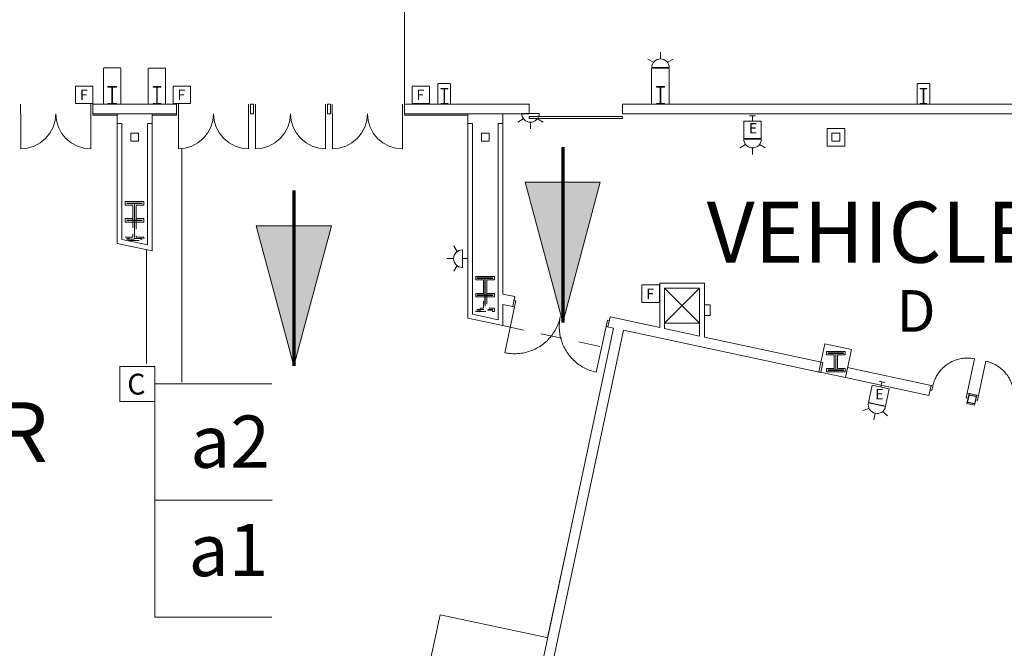
# Model space of a CAD drawing. Units: feet. Extents: x 1 to 1049, y 18 to 847.
# Drawn here: x 259 to 343, y 370 to 424 of the extents above; entities that cross this region are included whole.
import ezdxf

# ---------------------------------------------------------------- set-up
doc = ezdxf.new("R2010")
doc.units = ezdxf.units.FT
doc.header["$LTSCALE"] = 40
doc.header["$MEASUREMENT"] = 0
doc.header["$PDMODE"] = 1
doc.header["$PDSIZE"] = -2
doc.linetypes.add('Line Type-1', pattern=[0.036697, 0.022812, -0.013885])
doc.linetypes.add('Line Type-4', pattern=[0.083328, 0.045639, -0.037689])
doc.layers.get('0').update_dxf_attribs({"lineweight": 15})
for name, color, linetype, lineweight in [('NUMBERS', 7, 'Continuous', 15), ('PLAN', 7, 'Continuous', 15), ('UTIL', 7, 'Continuous', 15)]:
    doc.layers.add(name, color=color, linetype=linetype, lineweight=lineweight)
doc.styles.add('Times', font='Times.ttc')

# ---------------------------------------------------------------- blocks, each defined once
blk = doc.blocks.new('Group-82')
at = {"color": 0, "linetype": 'Continuous', "lineweight": 15, "transparency": 33554687}
for points in [[(-227.3215, -110.20075, 0), (-227.29792, -110.09875, 0), (-227.27067, -109.99758, 0), (-227.24, -109.8975, 0), (-227.20583, -109.7985, 0), (-227.16825, -109.70075, 0), (-227.12725, -109.60442, 0), (-227.08292, -109.50958, 0), (-227.03533, -109.41625, 0), (-226.9845, -109.32475, 0), (-226.9305, -109.235, 0), (-226.87342, -109.14725, 0), (-226.81325, -109.0615, 0), (-226.75017, -108.97792, 0), (-226.68425, -108.89658, 0), (-226.6155, -108.81758, 0), (-226.544, -108.74108, 0), (-226.46992, -108.66708, 0), (-226.39325, -108.59575, 0), (-226.31417, -108.52708, 0), (-226.23275, -108.46125, 0), (-226.14908, -108.39833, 0), (-226.06325, -108.33833, 0), (-225.97542, -108.28133, 0), (-225.88558, -108.2275, 0), (-225.794, -108.17675, 0), (-225.70067, -108.12933, 0), (-225.60567, -108.08517, 0), (-225.50925, -108.04425, 0), (-225.4115, -108.00683, 0), (-225.3125, -107.97283, 0), (-225.21233, -107.94225, 0), (-225.11117, -107.91525, 0), (-225.00908, -107.89175, 0), (-224.90625, -107.87183, 0), (-224.80283, -107.85558, 0), (-224.69892, -107.84283, 0), (-224.59458, -107.83383, 0), (-224.49, -107.82842, 0), (-224.38533, -107.82667, 0), (-224.28058, -107.82858, 0), (-224.176, -107.83417, 0), (-224.07175, -107.84333, 0), (-223.96783, -107.85617, 0), (-223.86442, -107.87267, 0), (-223.76158, -107.89267, 0)], [(-223.76158, -107.89267, 0), (-224.3875, -110.82667, 0)], [(-227.4845, -110.166, 0), (-227.3215, -110.20075, 0), (-227.40842, -110.60825, 0), (-227.57142, -110.5735, 0)], [(-224.2245, -110.86142, 0), (-224.3875, -110.82667, 0), (-224.4745, -111.23417, 0), (-224.3115, -111.26892, 0)]]:
    blk.add_polyline3d(points, dxfattribs=at)
at = {"color": 0, "linetype": 'Continuous', "lineweight": 5, "transparency": 33554687}
for p in [(-227.3215, -110.20075), (-224.3875, -110.82667)]:
    blk.add_point(p, dxfattribs=at)
blk = doc.blocks.new('Group-98')
at = {"color": 0, "linetype": 'Continuous', "lineweight": 15, "transparency": 33554687}
for points in [[(-223.4095, -111.03533, 0), (-222.78358, -108.10142, 0)], [(-220.47558, -111.66125, 0), (-220.4555, -111.5585, 0), (-220.43908, -111.45508, 0), (-220.42625, -111.35117, 0), (-220.417, -111.24683, 0), (-220.41142, -111.14225, 0), (-220.40958, -111.03758, 0), (-220.41133, -110.93283, 0), (-220.41675, -110.82825, 0), (-220.42575, -110.724, 0), (-220.43842, -110.62, 0), (-220.45475, -110.51658, 0), (-220.47467, -110.41375, 0), (-220.49817, -110.31175, 0), (-220.52517, -110.21058, 0), (-220.55567, -110.11042, 0), (-220.58975, -110.01133, 0), (-220.62717, -109.91358, 0), (-220.668, -109.81717, 0), (-220.71217, -109.72225, 0), (-220.75967, -109.62892, 0), (-220.81033, -109.53725, 0), (-220.86425, -109.4475, 0), (-220.92117, -109.35958, 0), (-220.98117, -109.27375, 0), (-221.04417, -109.19008, 0), (-221.11, -109.10867, 0), (-221.17858, -109.02958, 0), (-221.25, -108.95292, 0), (-221.324, -108.87883, 0), (-221.4005, -108.80742, 0), (-221.4795, -108.73867, 0), (-221.56083, -108.67267, 0), (-221.64442, -108.60958, 0), (-221.73017, -108.54942, 0), (-221.81792, -108.49233, 0), (-221.90758, -108.43833, 0), (-221.99917, -108.3875, 0), (-222.09242, -108.33992, 0), (-222.18733, -108.29558, 0), (-222.28367, -108.25458, 0), (-222.38142, -108.217, 0), (-222.48033, -108.18283, 0), (-222.5805, -108.15217, 0), (-222.68158, -108.125, 0), (-222.78367, -108.10133, 0)], [(-220.47558, -111.66125, 0), (-220.45192, -111.55925, 0), (-220.42475, -111.45808, 0), (-220.39408, -111.358, 0), (-220.35992, -111.259, 0), (-220.32233, -111.16125, 0), (-220.28133, -111.06492, 0), (-220.237, -110.97008, 0), (-220.18942, -110.87675, 0), (-220.13858, -110.78525, 0), (-220.08458, -110.6955, 0), (-220.0275, -110.60775, 0), (-219.96733, -110.522, 0), (-219.90425, -110.43842, 0), (-219.83825, -110.35708, 0), (-219.7695, -110.27808, 0), (-219.69808, -110.20158, 0), (-219.624, -110.12758, 0), (-219.54733, -110.05625, 0), (-219.46825, -109.98758, 0), (-219.38683, -109.92175, 0), (-219.30317, -109.85883, 0), (-219.21733, -109.79883, 0), (-219.1295, -109.74183, 0), (-219.03967, -109.688, 0), (-218.948, -109.63725, 0), (-218.85467, -109.58983, 0), (-218.75975, -109.54567, 0), (-218.66333, -109.50475, 0), (-218.5655, -109.46733, 0), (-218.4665, -109.43333, 0), (-218.36633, -109.40275, 0), (-218.26517, -109.37575, 0), (-218.16317, -109.35225, 0), (-218.06033, -109.33233, 0), (-217.95692, -109.31608, 0), (-217.85292, -109.30333, 0), (-217.74867, -109.29433, 0), (-217.64408, -109.28892, 0), (-217.53933, -109.28717, 0), (-217.43467, -109.28908, 0), (-217.33008, -109.29467, 0), (-217.22575, -109.30383, 0), (-217.12183, -109.31667, 0), (-217.01842, -109.33317, 0), (-216.91567, -109.35317, 0)], [(-217.54158, -112.28717, 0), (-216.91567, -109.35317, 0)], [(-223.5725, -111.0005, 0), (-223.4095, -111.03533, 0), (-223.49642, -111.44283, 0), (-223.6595, -111.40808, 0)], [(-217.37858, -112.32192, 0), (-217.54158, -112.28717, 0), (-217.6285, -112.69467, 0), (-217.4655, -112.72942, 0)]]:
    blk.add_polyline3d(points, dxfattribs=at)
at = {"color": 0, "linetype": 'Continuous', "lineweight": 5, "transparency": 33554687}
blk.add_point((-223.4095, -111.03533), dxfattribs=at)
blk = doc.blocks.new('Group-135')
at = {"color": 0, "linetype": 'Continuous', "lineweight": 15, "transparency": 33554687}
for points in [[(-263.11592, -103.45925, 0), (-263.9505, -107.37125, 0)], [(-263.33325, -103.41292, 0), (-263.11592, -103.45933, 0), (-263, -102.91592, 0), (-263.21733, -102.86958, 0)], [(-259.20392, -104.29383, 0), (-259.23542, -104.42983, 0), (-259.27167, -104.56467, 0), (-259.31258, -104.69817, 0), (-259.35817, -104.83017, 0), (-259.40825, -104.9605, 0), (-259.46292, -105.08892, 0), (-259.522, -105.21542, 0), (-259.5855, -105.33983, 0), (-259.65325, -105.46183, 0), (-259.72525, -105.5815, 0), (-259.80142, -105.6985, 0), (-259.88158, -105.81283, 0), (-259.96567, -105.92425, 0), (-260.05367, -106.03267, 0), (-260.14533, -106.138, 0), (-260.24058, -106.24, 0), (-260.33942, -106.33867, 0), (-260.44158, -106.43383, 0), (-260.54708, -106.52533, 0), (-260.65558, -106.61317, 0), (-260.76717, -106.69708, 0), (-260.88158, -106.77708, 0), (-260.99875, -106.85308, 0), (-261.1185, -106.92483, 0), (-261.24067, -106.99242, 0), (-261.36508, -107.05575, 0), (-261.49167, -107.11467, 0), (-261.62025, -107.16908, 0), (-261.75067, -107.21908, 0), (-261.88267, -107.26442, 0), (-262.01625, -107.30517, 0), (-262.15108, -107.34117, 0), (-262.28717, -107.3725, 0), (-262.42425, -107.399, 0), (-262.56217, -107.42075, 0), (-262.70075, -107.43767, 0), (-262.83983, -107.44975, 0), (-262.97925, -107.45692, 0), (-263.11892, -107.45925, 0), (-263.2585, -107.45675, 0), (-263.39792, -107.44933, 0), (-263.537, -107.43708, 0), (-263.67558, -107.41992, 0), (-263.81342, -107.398, 0), (-263.9505, -107.37125, 0)], [(-259.20392, -104.29383, 0), (-259.23067, -104.43083, 0), (-259.25267, -104.56875, 0), (-259.26975, -104.70733, 0), (-259.282, -104.84642, 0), (-259.28942, -104.98583, 0), (-259.292, -105.12542, 0), (-259.28958, -105.265, 0), (-259.28242, -105.4045, 0), (-259.27033, -105.5435, 0), (-259.25342, -105.68217, 0), (-259.23175, -105.82008, 0), (-259.20517, -105.95717, 0), (-259.17383, -106.09317, 0), (-259.13783, -106.22808, 0), (-259.09708, -106.36167, 0), (-259.05175, -106.49367, 0), (-259.00183, -106.62408, 0), (-258.94733, -106.75267, 0), (-258.88842, -106.87925, 0), (-258.82517, -107.00367, 0), (-258.75758, -107.12583, 0), (-258.68575, -107.24558, 0), (-258.60983, -107.36275, 0), (-258.52975, -107.47717, 0), (-258.44583, -107.58867, 0), (-258.35808, -107.69725, 0), (-258.26658, -107.80267, 0), (-258.17142, -107.90492, 0), (-258.07275, -108.00367, 0), (-257.97067, -108.099, 0), (-257.86542, -108.19067, 0), (-257.75692, -108.27858, 0), (-257.6455, -108.36275, 0), (-257.53117, -108.44292, 0), (-257.41417, -108.519, 0), (-257.2945, -108.591, 0), (-257.1725, -108.65875, 0), (-257.04817, -108.72225, 0), (-256.92167, -108.78142, 0), (-256.79317, -108.836, 0), (-256.66283, -108.88617, 0), (-256.53083, -108.93175, 0), (-256.39742, -108.97267, 0), (-256.2625, -109.00892, 0), (-256.1265, -109.04042, 0)], [(-255.292, -105.12842, 0), (-256.12658, -109.04033, 0)], [(-255.07467, -105.17483, 0), (-255.292, -105.12842, 0), (-255.17608, -104.58508, 0), (-254.95875, -104.63142, 0)]]:
    blk.add_polyline3d(points, dxfattribs=at)
at = {"color": 0, "linetype": 'Continuous', "lineweight": 5, "transparency": 33554687}
blk.add_point((-255.292, -105.12842), dxfattribs=at)
blk = doc.blocks.new('Group-148')
at = {"color": 0, "lineweight": 15, "transparency": 33554687}
for points in [[(-302.37633, -86.93083, 0), (-302.43383, -87.5155, 0), (-302.60442, -88.07842, 0), (-302.88167, -88.59717, 0), (-303.25475, -89.05192, 0), (-303.70933, -89.42508, 0), (-304.22808, -89.70242, 0), (-304.79092, -89.87317, 0), (-305.37633, -89.93083, 0)], [(-305.37633, -86.93083, 0), (-305.37633, -89.93083, 0)]]:
    blk.add_polyline3d(points, dxfattribs=at)
blk = doc.blocks.new('Group-149')
at = {"color": 0, "lineweight": 15, "transparency": 33554687}
for points in [[(-302.37633, -86.93083, 0), (-302.31875, -87.5155, 0), (-302.14817, -88.07842, 0), (-301.87092, -88.59717, 0), (-301.49792, -89.05192, 0), (-301.04325, -89.42508, 0), (-300.5245, -89.70242, 0), (-299.96167, -89.87317, 0), (-299.37633, -89.93083, 0)], [(-299.37633, -86.93083, 0), (-299.37633, -89.93083, 0)]]:
    blk.add_polyline3d(points, dxfattribs=at)
blk = doc.blocks.new('Group-280')
at = {"color": 0, "lineweight": 15, "transparency": 33554687}
blk.add_polyline3d([(-297.918, -86.09783, 0), (-297.918, -86.051, 0), (-297.57817, -86.051, 0), (-297.57592, -86.05058, 0), (-297.57367, -86.04925, 0), (-297.57158, -86.04717, 0), (-297.56992, -86.04417, 0), (-297.56842, -86.04067, 0), (-297.56733, -86.03667, 0), (-297.56667, -86.03217, 0), (-297.56642, -86.02767, 0), (-297.56642, -86.0275, 0), (-297.56642, -84.66817, 0), (-297.56642, -84.668, 0), (-297.56667, -84.6635, 0), (-297.56733, -84.659, 0), (-297.56842, -84.655, 0), (-297.56992, -84.6515, 0), (-297.57158, -84.6485, 0), (-297.57367, -84.64642, 0), (-297.57592, -84.64508, 0), (-297.57817, -84.64467, 0), (-297.918, -84.64467, 0), (-297.918, -84.59783, 0), (-297.168, -84.59783, 0), (-297.168, -84.64467, 0), (-297.50783, -84.64467, 0), (-297.51008, -84.64508, 0), (-297.51233, -84.64642, 0), (-297.51433, -84.6485, 0), (-297.51608, -84.6515, 0), (-297.51758, -84.655, 0), (-297.51858, -84.659, 0), (-297.51925, -84.6635, 0), (-297.5195, -84.668, 0), (-297.5195, -84.66817, 0), (-297.5195, -86.0275, 0), (-297.5195, -86.02767, 0), (-297.51925, -86.03217, 0), (-297.51858, -86.03667, 0), (-297.51758, -86.04067, 0), (-297.51608, -86.04417, 0), (-297.51433, -86.04717, 0), (-297.51233, -86.04925, 0), (-297.51008, -86.05058, 0), (-297.50783, -86.051, 0), (-297.168, -86.051, 0), (-297.168, -86.09783, 0), (-297.918, -86.09783, 0), (-297.918, -86.09783, 0)], dxfattribs=at)
blk = doc.blocks.new('Group-281')
at = {"color": 0, "lineweight": 15, "transparency": 33554687}
blk.add_polyline3d([(-294.043, -86.0975, 0), (-294.043, -86.05067, 0), (-293.74092, -86.05067, 0), (-293.73892, -86.05025, 0), (-293.73692, -86.04892, 0), (-293.73508, -86.04683, 0), (-293.73358, -86.04383, 0), (-293.73225, -86.04033, 0), (-293.73133, -86.03633, 0), (-293.73067, -86.03183, 0), (-293.7305, -86.02733, 0), (-293.7305, -86.02717, 0), (-293.7305, -84.66783, 0), (-293.7305, -84.66767, 0), (-293.73067, -84.66317, 0), (-293.73133, -84.65867, 0), (-293.73225, -84.65467, 0), (-293.73358, -84.65117, 0), (-293.73508, -84.64817, 0), (-293.73692, -84.64608, 0), (-293.73892, -84.64475, 0), (-293.74092, -84.64433, 0), (-294.043, -84.64433, 0), (-294.043, -84.5975, 0), (-293.37633, -84.5975, 0), (-293.37633, -84.64433, 0), (-293.67833, -84.64433, 0), (-293.68033, -84.64475, 0), (-293.68233, -84.64608, 0), (-293.68417, -84.64817, 0), (-293.68567, -84.65117, 0), (-293.687, -84.65467, 0), (-293.688, -84.65867, 0), (-293.68858, -84.66317, 0), (-293.68875, -84.66767, 0), (-293.68875, -84.66783, 0), (-293.68875, -86.02717, 0), (-293.68875, -86.02733, 0), (-293.68858, -86.03183, 0), (-293.688, -86.03633, 0), (-293.687, -86.04033, 0), (-293.68567, -86.04383, 0), (-293.68417, -86.04683, 0), (-293.68233, -86.04892, 0), (-293.68033, -86.05025, 0), (-293.67833, -86.05067, 0), (-293.37633, -86.05067, 0), (-293.37633, -86.0975, 0), (-294.043, -86.0975, 0), (-294.043, -86.0975, 0)], dxfattribs=at)
blk = doc.blocks.new('Group-282')
at = {"color": 0, "lineweight": 15, "transparency": 33554687}
blk.add_polyline3d([(-269.418, -86.0975, 0), (-269.418, -86.05592, 0), (-269.15367, -86.05592, 0), (-269.15192, -86.0555, 0), (-269.15017, -86.05433, 0), (-269.14858, -86.05242, 0), (-269.14725, -86.04975, 0), (-269.14608, -86.04667, 0), (-269.14525, -86.04308, 0), (-269.14475, -86.03908, 0), (-269.14458, -86.03508, 0), (-269.14458, -86.035, 0), (-269.14458, -84.82667, 0), (-269.14458, -84.82658, 0), (-269.14475, -84.82258, 0), (-269.14525, -84.81858, 0), (-269.14608, -84.815, 0), (-269.14725, -84.81192, 0), (-269.14858, -84.80925, 0), (-269.15017, -84.80733, 0), (-269.15192, -84.80617, 0), (-269.15367, -84.80575, 0), (-269.418, -84.80575, 0), (-269.418, -84.76417, 0), (-268.83467, -84.76417, 0), (-268.83467, -84.80575, 0), (-269.09892, -84.80575, 0), (-269.10067, -84.80617, 0), (-269.10242, -84.80733, 0), (-269.104, -84.80925, 0), (-269.10533, -84.81192, 0), (-269.1065, -84.815, 0), (-269.10733, -84.81858, 0), (-269.10783, -84.82258, 0), (-269.10808, -84.82658, 0), (-269.10808, -84.82667, 0), (-269.10808, -86.035, 0), (-269.10808, -86.03508, 0), (-269.10783, -86.03908, 0), (-269.10733, -86.04308, 0), (-269.1065, -86.04667, 0), (-269.10533, -86.04975, 0), (-269.104, -86.05242, 0), (-269.10242, -86.05433, 0), (-269.10067, -86.0555, 0), (-269.09892, -86.05592, 0), (-268.83467, -86.05592, 0), (-268.83467, -86.0975, 0), (-269.418, -86.0975, 0), (-269.418, -86.0975, 0)], dxfattribs=at)
blk = doc.blocks.new('Group-283')
at = {"color": 0, "lineweight": 15, "transparency": 33554687}
blk.add_polyline3d([(-250.95967, -86.0975, 0), (-250.95967, -86.05067, 0), (-250.65758, -86.05067, 0), (-250.65558, -86.05025, 0), (-250.65358, -86.04892, 0), (-250.65175, -86.04683, 0), (-250.65025, -86.04383, 0), (-250.64892, -86.04033, 0), (-250.648, -86.03633, 0), (-250.64733, -86.03183, 0), (-250.64717, -86.02733, 0), (-250.64717, -86.02717, 0), (-250.64717, -84.66783, 0), (-250.64717, -84.66767, 0), (-250.64733, -84.66317, 0), (-250.648, -84.65867, 0), (-250.64892, -84.65467, 0), (-250.65025, -84.65117, 0), (-250.65175, -84.64817, 0), (-250.65358, -84.64608, 0), (-250.65558, -84.64475, 0), (-250.65758, -84.64433, 0), (-250.95967, -84.64433, 0), (-250.95967, -84.5975, 0), (-250.293, -84.5975, 0), (-250.293, -84.64433, 0), (-250.595, -84.64433, 0), (-250.597, -84.64475, 0), (-250.599, -84.64608, 0), (-250.60083, -84.64817, 0), (-250.60233, -84.65117, 0), (-250.60367, -84.65467, 0), (-250.60467, -84.65867, 0), (-250.60525, -84.66317, 0), (-250.60542, -84.66767, 0), (-250.60542, -84.66783, 0), (-250.60542, -86.02717, 0), (-250.60542, -86.02733, 0), (-250.60525, -86.03183, 0), (-250.60467, -86.03633, 0), (-250.60367, -86.04033, 0), (-250.60233, -86.04383, 0), (-250.60083, -86.04683, 0), (-250.599, -86.04892, 0), (-250.597, -86.05025, 0), (-250.595, -86.05067, 0), (-250.293, -86.05067, 0), (-250.293, -86.0975, 0), (-250.95967, -86.0975, 0), (-250.95967, -86.0975, 0)], dxfattribs=at)
blk = doc.blocks.new('Group-284')
at = {"color": 0, "lineweight": 15, "transparency": 33554687}
blk.add_polyline3d([(-228.418, -86.0975, 0), (-228.418, -86.05592, 0), (-228.15367, -86.05592, 0), (-228.15192, -86.0555, 0), (-228.15017, -86.05433, 0), (-228.14858, -86.05242, 0), (-228.14725, -86.04975, 0), (-228.14608, -86.04667, 0), (-228.14525, -86.04308, 0), (-228.14475, -86.03908, 0), (-228.14458, -86.03508, 0), (-228.14458, -86.035, 0), (-228.14458, -84.82667, 0), (-228.14458, -84.82658, 0), (-228.14475, -84.82258, 0), (-228.14525, -84.81858, 0), (-228.14608, -84.815, 0), (-228.14725, -84.81192, 0), (-228.14858, -84.80925, 0), (-228.15017, -84.80733, 0), (-228.15192, -84.80617, 0), (-228.15367, -84.80575, 0), (-228.418, -84.80575, 0), (-228.418, -84.76417, 0), (-227.83467, -84.76417, 0), (-227.83467, -84.80575, 0), (-228.09892, -84.80575, 0), (-228.10067, -84.80617, 0), (-228.10242, -84.80733, 0), (-228.104, -84.80925, 0), (-228.10533, -84.81192, 0), (-228.1065, -84.815, 0), (-228.10733, -84.81858, 0), (-228.10783, -84.82258, 0), (-228.10808, -84.82658, 0), (-228.10808, -84.82667, 0), (-228.10808, -86.035, 0), (-228.10808, -86.03508, 0), (-228.10783, -86.03908, 0), (-228.10733, -86.04308, 0), (-228.1065, -86.04667, 0), (-228.10533, -86.04975, 0), (-228.104, -86.05242, 0), (-228.10242, -86.05433, 0), (-228.10067, -86.0555, 0), (-228.09892, -86.05592, 0), (-227.83467, -86.05592, 0), (-227.83467, -86.0975, 0), (-228.418, -86.0975, 0), (-228.418, -86.0975, 0)], dxfattribs=at)
blk = doc.blocks.new('JUNKBB')
at = {"color": 0, "lineweight": 15, "transparency": 33554687}
for points in [[(-0.49092, 1.75, 0), (-0.54167, 1.69925, 0)], [(-0.54167, -0.00142, 0), (-0.54167, 1.69925, 0)], [(0.49092, 1.75, 0), (-0.49092, 1.75, 0)], [(0.49092, 1.75, 0), (0.54167, 1.69925, 0)], [(0.54167, 0, 0), (0.54167, 1.69925, 0)]]:
    blk.add_polyline3d(points, dxfattribs=at)
blk = doc.blocks.new('Group-401')
at = {"color": 0, "lineweight": 15, "transparency": 33554687}
for points in [[(-275.70967, -86.93083, 0), (-275.76717, -87.5155, 0), (-275.93775, -88.07842, 0), (-276.215, -88.59717, 0), (-276.58808, -89.05192, 0), (-277.04267, -89.42508, 0), (-277.56142, -89.70242, 0), (-278.12425, -89.87317, 0), (-278.70967, -89.93083, 0)], [(-278.70967, -86.93083, 0), (-278.70967, -89.93083, 0)]]:
    blk.add_polyline3d(points, dxfattribs=at)
blk = doc.blocks.new('Group-402')
at = {"color": 0, "lineweight": 15, "transparency": 33554687}
for points in [[(-275.70967, -86.93083, 0), (-275.65208, -87.5155, 0), (-275.4815, -88.07842, 0), (-275.20425, -88.59717, 0), (-274.83125, -89.05192, 0), (-274.37658, -89.42508, 0), (-273.85783, -89.70242, 0), (-273.295, -89.87317, 0), (-272.70967, -89.93083, 0)], [(-272.70967, -86.93083, 0), (-272.70967, -89.93083, 0)]]:
    blk.add_polyline3d(points, dxfattribs=at)
blk = doc.blocks.new('Group-403')
at = {"color": 0, "lineweight": 15, "transparency": 33554687}
for points in [[(-282.293, -86.93083, 0), (-282.3505, -87.5155, 0), (-282.52108, -88.07842, 0), (-282.79833, -88.59717, 0), (-283.17142, -89.05192, 0), (-283.626, -89.42508, 0), (-284.14475, -89.70242, 0), (-284.70758, -89.87317, 0), (-285.293, -89.93083, 0)], [(-285.293, -86.93083, 0), (-285.293, -89.93083, 0)]]:
    blk.add_polyline3d(points, dxfattribs=at)
blk = doc.blocks.new('Group-404')
at = {"color": 0, "lineweight": 15, "transparency": 33554687}
for points in [[(-288.87633, -86.93083, 0), (-288.93383, -87.5155, 0), (-289.10442, -88.07842, 0), (-289.38167, -88.59717, 0), (-289.75475, -89.05192, 0), (-290.20933, -89.42508, 0), (-290.72808, -89.70242, 0), (-291.29092, -89.87317, 0), (-291.87633, -89.93083, 0)], [(-291.87633, -86.93083, 0), (-291.87633, -89.93083, 0)]]:
    blk.add_polyline3d(points, dxfattribs=at)
blk = doc.blocks.new('Group-405')
at = {"color": 0, "lineweight": 15, "transparency": 33554687}
for points in [[(-282.293, -86.93083, 0), (-282.23542, -87.5155, 0), (-282.06483, -88.07842, 0), (-281.78758, -88.59717, 0), (-281.41458, -89.05192, 0), (-280.95992, -89.42508, 0), (-280.44117, -89.70242, 0), (-279.87833, -89.87317, 0), (-279.293, -89.93083, 0)], [(-279.293, -86.93083, 0), (-279.293, -89.93083, 0)]]:
    blk.add_polyline3d(points, dxfattribs=at)
blk = doc.blocks.new('Group-406')
at = {"color": 0, "lineweight": 15, "transparency": 33554687}
for points in [[(-288.87633, -86.93083, 0), (-288.81875, -87.5155, 0), (-288.64817, -88.07842, 0), (-288.37092, -88.59717, 0), (-287.99792, -89.05192, 0), (-287.54325, -89.42508, 0), (-287.0245, -89.70242, 0), (-286.46167, -89.87317, 0), (-285.87633, -89.93083, 0)], [(-285.87633, -86.93083, 0), (-285.87633, -89.93083, 0)]]:
    blk.add_polyline3d(points, dxfattribs=at)
blk = doc.blocks.new('BX1')
at = {"color": 0, "lineweight": 5, "transparency": 33554687}
blk.add_polyline3d([(-0.70833, -0.70833, 0), (0.79167, -0.70833, 0), (0.79167, 0.79167, 0), (-0.70833, 0.79167, 0), (-0.70833, -0.70833, 0)], dxfattribs=at)
blk = doc.blocks.new('STROBEW')
at = {"color": 0, "transparency": 33554687}
for points in [[(0.00258, 1.20833, 0), (0.00258, 1.78, 0)], [(-0.59542, 0.91433, 0), (-1.08217, 1.19533, 0)], [(0.75, 0.45833, 0), (0.73558, 0.6045, 0), (0.693, 0.74525, 0), (0.62367, 0.87492, 0), (0.53042, 0.98858, 0), (0.41675, 1.08192, 0), (0.28708, 1.15125, 0), (0.14633, 1.19392, 0), (0, 1.20833, 0), (-0.14633, 1.19392, 0), (-0.28708, 1.15125, 0), (-0.41675, 1.08192, 0), (-0.53042, 0.98858, 0), (-0.62367, 0.87492, 0), (-0.693, 0.74525, 0), (-0.73567, 0.6045, 0), (-0.75, 0.45833, 0), (0.75, 0.45833, 0), (0.75, 0.45833, 0)], [(0.59708, 0.91225, 0), (1.08742, 1.19533, 0)], [(-0.25, 0, 0), (0.25, 0, 0)], [(0, 0.45833, 0), (0, 0, 0)]]:
    blk.add_polyline3d(points, dxfattribs=at)
blk = doc.blocks.new('STROBE')
at = {"color": 0, "lineweight": 5, "transparency": 33554687}
for points in [[(0.00258, 0.81383, 0), (0.00258, 1.36333, 0)], [(-0.60633, 0.504, 0), (-1.08217, 0.77867, 0)], [(0.75, 0.04167, 0), (0.73558, 0.18783, 0), (0.693, 0.32858, 0), (0.62367, 0.45825, 0), (0.53042, 0.57192, 0), (0.41675, 0.66525, 0), (0.28708, 0.73458, 0), (0.14633, 0.77725, 0), (0, 0.79167, 0), (-0.14633, 0.77725, 0), (-0.28708, 0.73458, 0), (-0.41675, 0.66525, 0), (-0.53042, 0.57192, 0), (-0.62367, 0.45825, 0), (-0.693, 0.32858, 0), (-0.73567, 0.18783, 0), (-0.75, 0.04167, 0), (0.75, 0.04167, 0), (0.75, 0.04167, 0)], [(0.6115, 0.504, 0), (1.08742, 0.77867, 0)]]:
    blk.add_polyline3d(points, dxfattribs=at)
blk = doc.blocks.new('HEW')
at = {"color": 0, "lineweight": 5, "transparency": 33554687}
for points in [[(-0.60633, 2.46233, 0), (-1.08217, 2.737, 0)], [(0.75, 2, 0), (0.73558, 2.14617, 0), (0.693, 2.28692, 0), (0.62367, 2.41658, 0), (0.53042, 2.53025, 0), (0.41675, 2.62358, 0), (0.28708, 2.69292, 0), (0.14633, 2.73558, 0), (0, 2.75, 0), (-0.14633, 2.73558, 0), (-0.28708, 2.69292, 0), (-0.41675, 2.62358, 0), (-0.53042, 2.53025, 0), (-0.62367, 2.41658, 0), (-0.693, 2.28692, 0), (-0.73567, 2.14617, 0), (-0.75, 2, 0), (0.75, 2, 0), (0.75, 2, 0)], [(0.00258, 2.77217, 0), (0.00258, 3.32167, 0)], [(0.6115, 2.46233, 0), (1.08742, 2.737, 0)], [(-0.75, 0.45833, 0), (0.75, 0.45833, 0), (0.75, 1.95833, 0), (-0.75, 1.95833, 0), (-0.75, 0.45833, 0)], [(-0.25, 0, 0), (0.25, 0, 0)], [(0, 0.45833, 0), (0, 0, 0)]]:
    blk.add_polyline3d(points, dxfattribs=at)
blk = doc.blocks.new('Group-462')
at = {"color": 0, "lineweight": 5, "transparency": 33554687}
blk.add_polyline3d([(-296.89833, -111.539, 0), (-293.89833, -111.539, 0), (-293.89833, -108.539, 0), (-296.89833, -108.539, 0), (-296.89833, -111.539, 0)], dxfattribs=at)
at = {"layer": 'UTIL', "color": 0, "flags": 1}
blk.add_attdef('X', (-296.89833, -111.539), '', height=0.000591, dxfattribs=at)

msp = doc.modelspace()

# ---------------------------------------------------------------- hatches: boundary and pattern name
at = {"layer": 'PLAN', "linetype": 'Continuous', "lineweight": 0, "transparency": 33554687}
for points in [[(308.583, 409.825), (305.368, 397.826), (302.152, 409.825)], [(285.583, 406.094), (282.368, 394.095), (279.152, 406.094)]]:
    msp.add_hatch(color=7, dxfattribs=at).paths.add_polyline_path(points)

# ---------------------------------------------------------------- linework, layer by layer
at = {"layer": 'NUMBERS', "linetype": 'Continuous', "lineweight": 15, "transparency": 33554687}
for p, q in [((317.076, 400.751), (314.076, 397.751)), ((314.076, 400.751), (317.076, 397.751))]:
    msp.add_line(p, q, dxfattribs=at)
at = {"layer": 'NUMBERS', "linetype": 'Continuous', "lineweight": 15, "transparency": 33554687, "flags": 128}
for points in [[(314.076, 397.751), (317.076, 397.751), (317.076, 400.751), (314.076, 400.751), (314.076, 397.751)], [(317.492, 398.41), (317.992, 398.41), (317.992, 399.326), (317.492, 399.326), (317.492, 398.41)]]:
    msp.add_lwpolyline(points, close=True, dxfattribs=at)
at = {"layer": 'PLAN', "linetype": 'Continuous', "lineweight": 18, "transparency": 33554687}
for p, q in [((291.826, 436.5), (291.826, 416.5)), ((272.785, 412.695), (272.785, 392.695)), ((269.757, 394.307), (269.757, 404.048)), ((270.47, 392.558), (280.47, 392.558)), ((270.47, 382.6), (270.47, 392.558)), ((270.47, 372.6), (270.47, 382.6)), ((270.47, 382.6), (280.5, 382.6)), ((304.075, 370.837), (306.2, 380.812)), ((280.47, 372.6), (270.47, 372.6)), ((294.872, 372.8), (290.69, 353.2)), ((294.872, 372.8), (304, 370.853))]:
    msp.add_line(p, q, dxfattribs=at)
at = {"layer": 'PLAN', "lineweight": 15, "transparency": 33554687}
for p, q in [((266.126, 419.597), (266.076, 419.546)), ((266.076, 416.515), (266.076, 419.546)), ((266.126, 419.597), (267.525, 419.597)), ((267.525, 419.597), (267.576, 419.546)), ((267.576, 416.515), (267.576, 419.546)), ((269.948, 419.582), (269.897, 419.531)), ((269.948, 419.582), (271.346, 419.582)), ((271.346, 419.582), (271.397, 419.531)), ((313.031, 419.582), (312.98, 419.531)), ((313.031, 419.582), (314.43, 419.582)), ((314.43, 419.582), (314.48, 419.531)), ((269.897, 416.5), (269.897, 419.531)), ((271.397, 416.5), (271.397, 419.531)), ((312.98, 416.5), (312.98, 419.531)), ((314.48, 416.5), (314.48, 419.531)), ((258.992, 416.5), (258.992, 415.667)), ((264.992, 416.5), (264.992, 415.667)), ((265.159, 416.5), (265.159, 415.667)), ((272.326, 416.5), (265.159, 416.5)), ((272.326, 416.5), (272.326, 415.667)), ((272.326, 416.5), (272.326, 415.667)), ((272.492, 416.5), (272.492, 415.667)), ((278.492, 416.5), (278.492, 415.667)), ((279.076, 416.5), (279.076, 415.667)), ((285.076, 416.5), (285.076, 415.667)), ((285.659, 416.5), (285.659, 415.667)), ((291.659, 416.5), (291.659, 415.667)), ((291.826, 416.5), (291.826, 415.667)), ((291.826, 416.5), (291.826, 415.667)), ((302.492, 416.5), (291.826, 416.5)), ((302.492, 416.5), (302.492, 415.667)), ((390.409, 416.5), (310.492, 416.5)), ((310.492, 416.5), (310.492, 415.667)), ((310.492, 416.5), (310.492, 415.667)), ((272.326, 415.667), (265.159, 415.667)), ((302.492, 415.667), (291.826, 415.667)), ((302.492, 415.434), (302.492, 415.267)), ((302.492, 415.434), (310.492, 415.434)), ((390.409, 415.667), (310.492, 415.667)), ((310.492, 415.434), (310.492, 415.267)), ((302.492, 415.267), (310.492, 415.267))]:
    msp.add_line(p, q, dxfattribs=at)
at = {"layer": 'PLAN', "linetype": 'Continuous', "lineweight": 15, "transparency": 33554687}
for p, q in [((267.242, 414.833), (267.242, 415.667)), ((270.242, 414.833), (270.242, 415.667)), ((297.242, 414.833), (297.242, 415.667)), ((300.242, 414.833), (300.242, 415.667)), ((267.242, 414.833), (267.242, 404.584)), ((267.649, 414.833), (267.242, 414.833)), ((267.649, 414.833), (267.649, 404.913)), ((269.836, 404.446), (269.836, 414.833)), ((269.836, 414.833), (270.242, 414.833)), ((270.242, 403.944), (270.242, 414.833)), ((297.242, 414.833), (297.242, 398.184)), ((297.649, 414.833), (297.242, 414.833)), ((297.649, 414.833), (297.649, 398.513)), ((299.836, 398.046), (299.836, 414.833)), ((299.836, 414.833), (300.242, 414.833)), ((300.242, 400.248), (300.242, 414.833)), ((267.242, 404.584), (270.242, 403.944)), ((267.649, 404.913), (269.836, 404.446)), ((313.669, 401.168), (317.492, 401.168)), ((313.669, 397.384), (313.669, 401.168)), ((317.492, 401.168), (317.492, 396.568)), ((301.272, 400.029), (300.242, 400.248)), ((314.076, 400.751), (317.076, 400.751)), ((314.076, 397.297), (314.076, 400.751)), ((317.076, 400.751), (317.076, 396.657)), ((300.242, 397.544), (300.242, 399.354)), ((301.09, 399.173), (300.242, 399.354)), ((301.272, 400.029), (301.09, 399.173)), ((297.649, 398.513), (299.836, 398.046)), ((297.242, 398.184), (300.242, 397.544)), ((309.422, 398.29), (309.24, 397.434)), ((313.669, 397.384), (309.422, 398.29)), ((299.642, 350.059), (309.727, 397.33)), ((300.498, 349.877), (310.583, 397.148)), ((309.727, 397.33), (309.24, 397.434)), ((310.583, 397.148), (327.45, 393.549)), ((314.076, 397.297), (317.076, 396.657)), ((317.492, 396.568), (327.632, 394.405)), ((327.632, 394.405), (327.45, 393.549)), ((329.751, 393.953), (329.569, 393.097)), ((336.884, 392.431), (329.751, 393.953)), ((336.702, 391.576), (329.569, 393.097)), ((336.884, 392.431), (336.702, 391.576)), ((340.144, 391.736), (339.962, 390.88)), ((340.014, 391.003), (340.03, 391.013)), ((340.036, 391.228), (340.067, 391.248)), ((340.144, 391.736), (340.796, 391.597)), ((340.499, 391.528), (340.53, 391.549)), ((340.796, 391.597), (340.614, 390.741)), ((340.728, 391.466), (340.744, 391.476)), ((339.962, 390.88), (340.614, 390.741))]:
    msp.add_line(p, q, dxfattribs=at)
at = {"layer": 'PLAN', "linetype": 'Continuous', "lineweight": 70, "transparency": 33554687}
for p, q in [((305.368, 412.826), (305.368, 397.826)), ((282.368, 409.095), (282.368, 394.095))]:
    msp.add_line(p, q, dxfattribs=at)
at = {"layer": 'PLAN', "linetype": 'Line Type-4', "lineweight": 15, "transparency": 33554687}
msp.add_line((300.242, 397.544), (309.358, 395.599), dxfattribs=at)
at = {"layer": 'PLAN', "lineweight": 15, "transparency": 33554687, "flags": 128}
for points in [[(278.659, 415.667), (278.909, 415.667), (278.909, 416.5), (278.659, 416.5)], [(285.242, 415.667), (285.492, 415.667), (285.492, 416.5), (285.242, 416.5)]]:
    msp.add_lwpolyline(points, close=True, dxfattribs=at)
at = {"layer": 'PLAN', "linetype": 'Continuous', "lineweight": 15, "transparency": 33554687, "flags": 128}
for points in [[(267.242, 415.542), (265.159, 415.542), (265.159, 415.667)], [(270.242, 415.542), (272.326, 415.542), (272.326, 415.667)], [(297.242, 415.542), (291.826, 415.542), (291.826, 415.667)]]:
    msp.add_lwpolyline(points, dxfattribs=at)
for points in [[(268.409, 413.333), (269.076, 413.333), (269.076, 414), (268.409, 414), (268.409, 413.333)], [(298.409, 413.333), (299.076, 413.333), (299.076, 414), (298.409, 414), (298.409, 413.333)], [(327.986, 412.91), (329.499, 412.91), (329.499, 414.423), (327.986, 414.423), (327.986, 412.91)], [(328.409, 413.333), (329.076, 413.333), (329.076, 414), (328.409, 414), (328.409, 413.333)], [(267.94, 408.156), (269.524, 408.156), (269.524, 407.864), (268.867, 407.864), (268.867, 406.697), (269.524, 406.697), (269.524, 406.406), (267.94, 406.406), (267.94, 406.697), (268.596, 406.697), (268.596, 407.864), (267.94, 407.864), (267.94, 408.156)], [(268.065, 408.03), (269.399, 408.03), (269.399, 407.989), (268.742, 407.989), (268.742, 406.572), (269.399, 406.572), (269.399, 406.53), (268.065, 406.53), (268.065, 406.572), (268.721, 406.572), (268.721, 407.989), (268.065, 407.989), (268.065, 408.03)], [(297.94, 401.756), (299.524, 401.756), (299.524, 401.464), (298.867, 401.464), (298.867, 400.297), (299.524, 400.297), (299.524, 400.006), (297.94, 400.006), (297.94, 400.297), (298.596, 400.297), (298.596, 401.464), (297.94, 401.464), (297.94, 401.756)], [(298.065, 401.63), (299.399, 401.63), (299.399, 401.589), (298.742, 401.589), (298.742, 400.172), (299.399, 400.172), (299.399, 400.13), (298.065, 400.13), (298.065, 400.172), (298.721, 400.172), (298.721, 401.589), (298.065, 401.589), (298.065, 401.63)], [(327.296, 393.582), (329.558, 393.099), (330.071, 395.505), (327.809, 395.987), (327.296, 393.582)], [(327.951, 395.342), (329.534, 395.342), (329.534, 395.05), (328.878, 395.05), (328.878, 393.883), (329.534, 393.883), (329.534, 393.592), (327.951, 393.592), (327.951, 393.883), (328.607, 393.883), (328.607, 395.05), (327.951, 395.05), (327.951, 395.342)], [(328.076, 395.217), (329.409, 395.217), (329.409, 395.175), (328.753, 395.175), (328.753, 393.758), (329.409, 393.758), (329.409, 393.717), (328.076, 393.717), (328.076, 393.758), (328.732, 393.758), (328.732, 395.175), (328.076, 395.175), (328.076, 395.217)], [(339.994, 391.034), (340.112, 391.585), (340.112, 391.587), (340.113, 391.588), (340.113, 391.59), (340.114, 391.592), (340.114, 391.593), (340.115, 391.595), (340.116, 391.597), (340.117, 391.598), (340.118, 391.6), (340.119, 391.602), (340.12, 391.603), (340.121, 391.604), (340.122, 391.606), (340.123, 391.607), (340.124, 391.609), (340.125, 391.61), (340.127, 391.611), (340.128, 391.613), (340.129, 391.614), (340.131, 391.615), (340.132, 391.616), (340.134, 391.617), (340.135, 391.618), (340.137, 391.619), (340.138, 391.62), (340.14, 391.621), (340.141, 391.621), (340.143, 391.622), (340.145, 391.623), (340.147, 391.623), (340.148, 391.624), (340.15, 391.624), (340.152, 391.625), (340.154, 391.625), (340.155, 391.625), (340.157, 391.626), (340.159, 391.626), (340.161, 391.626), (340.163, 391.626), (340.164, 391.626), (340.166, 391.626), (340.168, 391.626), (340.17, 391.625), (340.171, 391.625), (340.173, 391.625), (340.724, 391.507), (340.726, 391.507), (340.728, 391.506), (340.729, 391.506), (340.731, 391.505), (340.733, 391.505), (340.734, 391.504), (340.736, 391.503), (340.738, 391.502), (340.739, 391.501), (340.741, 391.5), (340.742, 391.499), (340.744, 391.498), (340.745, 391.497), (340.747, 391.496), (340.748, 391.495), (340.749, 391.494), (340.75, 391.492), (340.752, 391.491), (340.753, 391.49), (340.754, 391.488), (340.755, 391.487), (340.756, 391.485), (340.757, 391.484), (340.758, 391.482), (340.759, 391.481), (340.76, 391.479), (340.761, 391.478), (340.761, 391.476), (340.762, 391.474), (340.762, 391.473), (340.763, 391.471), (340.763, 391.469), (340.764, 391.467), (340.764, 391.465), (340.764, 391.464), (340.765, 391.462), (340.765, 391.46), (340.765, 391.458), (340.765, 391.457), (340.765, 391.455), (340.765, 391.453), (340.765, 391.451), (340.764, 391.449), (340.764, 391.448), (340.764, 391.446), (340.646, 390.895), (340.646, 390.893), (340.645, 390.891), (340.645, 390.89), (340.644, 390.888), (340.644, 390.886), (340.643, 390.885), (340.642, 390.883), (340.641, 390.881), (340.641, 390.88), (340.64, 390.878), (340.639, 390.877), (340.638, 390.875), (340.636, 390.874), (340.635, 390.872), (340.634, 390.871), (340.633, 390.87), (340.632, 390.869), (340.63, 390.867), (340.629, 390.866), (340.628, 390.865), (340.626, 390.864), (340.625, 390.863), (340.623, 390.862), (340.622, 390.861), (340.62, 390.86), (340.618, 390.859), (340.617, 390.858), (340.615, 390.858), (340.613, 390.857), (340.612, 390.857), (340.61, 390.856), (340.608, 390.856), (340.606, 390.855), (340.605, 390.855), (340.603, 390.855), (340.601, 390.854), (340.599, 390.854), (340.597, 390.854), (340.596, 390.854), (340.594, 390.854), (340.592, 390.854), (340.59, 390.854), (340.588, 390.855), (340.587, 390.855), (340.585, 390.855), (340.034, 390.973), (340.032, 390.973), (340.031, 390.974), (340.029, 390.974), (340.027, 390.975), (340.026, 390.975), (340.024, 390.976), (340.022, 390.977), (340.021, 390.978), (340.019, 390.978), (340.018, 390.979), (340.016, 390.98), (340.015, 390.981), (340.013, 390.983), (340.012, 390.984), (340.01, 390.985), (340.009, 390.986), (340.008, 390.987), (340.006, 390.989), (340.005, 390.99), (340.004, 390.991), (340.003, 390.993), (340.002, 390.994), (340.001, 390.996), (340, 390.997), (339.999, 390.999), (339.998, 391.001), (339.998, 391.002), (339.997, 391.004), (339.996, 391.006), (339.996, 391.007), (339.995, 391.009), (339.995, 391.011), (339.994, 391.013), (339.994, 391.014), (339.994, 391.016), (339.993, 391.018), (339.993, 391.02), (339.993, 391.022), (339.993, 391.023), (339.993, 391.025), (339.993, 391.027), (339.993, 391.029), (339.994, 391.031), (339.994, 391.032), (339.994, 391.034)], [(340.02, 391.029), (340.137, 391.579), (340.138, 391.58), (340.138, 391.581), (340.138, 391.582), (340.138, 391.583), (340.139, 391.584), (340.139, 391.585), (340.139, 391.585), (340.14, 391.586), (340.14, 391.587), (340.141, 391.588), (340.141, 391.588), (340.142, 391.589), (340.142, 391.59), (340.143, 391.591), (340.143, 391.591), (340.144, 391.592), (340.145, 391.593), (340.145, 391.593), (340.146, 391.594), (340.147, 391.594), (340.147, 391.595), (340.148, 391.595), (340.149, 391.596), (340.15, 391.596), (340.15, 391.597), (340.151, 391.597), (340.152, 391.598), (340.153, 391.598), (340.154, 391.598), (340.155, 391.599), (340.155, 391.599), (340.156, 391.599), (340.157, 391.599), (340.158, 391.599), (340.159, 391.6), (340.16, 391.6), (340.161, 391.6), (340.162, 391.6), (340.162, 391.6), (340.163, 391.6), (340.164, 391.6), (340.165, 391.6), (340.166, 391.6), (340.167, 391.599), (340.168, 391.599), (340.719, 391.482), (340.719, 391.481), (340.72, 391.481), (340.721, 391.481), (340.722, 391.481), (340.723, 391.48), (340.724, 391.48), (340.725, 391.48), (340.725, 391.479), (340.726, 391.479), (340.727, 391.478), (340.728, 391.478), (340.728, 391.477), (340.729, 391.477), (340.73, 391.476), (340.73, 391.476), (340.731, 391.475), (340.732, 391.474), (340.732, 391.474), (340.733, 391.473), (340.734, 391.472), (340.734, 391.472), (340.735, 391.471), (340.735, 391.47), (340.736, 391.469), (340.736, 391.469), (340.736, 391.468), (340.737, 391.467), (340.737, 391.466), (340.737, 391.465), (340.738, 391.464), (340.738, 391.464), (340.738, 391.463), (340.738, 391.462), (340.739, 391.461), (340.739, 391.46), (340.739, 391.459), (340.739, 391.458), (340.739, 391.457), (340.739, 391.457), (340.739, 391.456), (340.739, 391.455), (340.739, 391.454), (340.739, 391.453), (340.739, 391.452), (340.738, 391.451), (340.621, 390.9), (340.621, 390.9), (340.62, 390.899), (340.62, 390.898), (340.62, 390.897), (340.62, 390.896), (340.619, 390.895), (340.619, 390.894), (340.618, 390.894), (340.618, 390.893), (340.618, 390.892), (340.617, 390.891), (340.617, 390.891), (340.616, 390.89), (340.615, 390.889), (340.615, 390.889), (340.614, 390.888), (340.614, 390.887), (340.613, 390.887), (340.612, 390.886), (340.612, 390.886), (340.611, 390.885), (340.61, 390.884), (340.609, 390.884), (340.609, 390.884), (340.608, 390.883), (340.607, 390.883), (340.606, 390.882), (340.605, 390.882), (340.605, 390.882), (340.604, 390.881), (340.603, 390.881), (340.602, 390.881), (340.601, 390.881), (340.6, 390.88), (340.599, 390.88), (340.598, 390.88), (340.598, 390.88), (340.597, 390.88), (340.596, 390.88), (340.595, 390.88), (340.594, 390.88), (340.593, 390.88), (340.592, 390.88), (340.591, 390.88), (340.59, 390.881), (340.04, 390.998), (340.039, 390.998), (340.038, 390.999), (340.037, 390.999), (340.036, 390.999), (340.035, 390.999), (340.034, 391), (340.034, 391), (340.033, 391.001), (340.032, 391.001), (340.031, 391.001), (340.031, 391.002), (340.03, 391.002), (340.029, 391.003), (340.028, 391.004), (340.028, 391.004), (340.027, 391.005), (340.026, 391.005), (340.026, 391.006), (340.025, 391.007), (340.025, 391.007), (340.024, 391.008), (340.024, 391.009), (340.023, 391.01), (340.023, 391.01), (340.022, 391.011), (340.022, 391.012), (340.021, 391.013), (340.021, 391.014), (340.021, 391.015), (340.021, 391.015), (340.02, 391.016), (340.02, 391.017), (340.02, 391.018), (340.02, 391.019), (340.019, 391.02), (340.019, 391.021), (340.019, 391.022), (340.019, 391.022), (340.019, 391.023), (340.019, 391.024), (340.019, 391.025), (340.019, 391.026), (340.02, 391.027), (340.02, 391.028), (340.02, 391.029)]]:
    msp.add_lwpolyline(points, close=True, dxfattribs=at)
at = {"layer": 'PLAN', "linetype": 'Continuous', "lineweight": 5, "transparency": 33554687, "flags": 128}
for points in [[(308.583, 409.825), (305.368, 397.826), (302.152, 409.825)], [(285.583, 406.094), (282.368, 394.095), (279.152, 406.094)]]:
    msp.add_lwpolyline(points, close=True, dxfattribs=at)
at = {"layer": 'PLAN', "linetype": 'Line Type-1', "lineweight": 15, "transparency": 33554687, "flags": 128}
for points in [[(268.867, 406.697), (268.867, 405.114), (269.523, 405.114), (269.523, 404.822), (267.94, 404.822), (267.94, 405.114), (268.596, 405.114), (268.596, 406.697)], [(268.742, 406.53), (268.742, 404.989), (269.398, 404.989), (269.398, 404.947), (268.065, 404.947), (268.065, 404.989), (268.721, 404.989), (268.721, 406.53)], [(298.867, 400.297), (298.867, 399.047), (299.524, 399.047), (299.523, 398.755), (297.94, 398.756), (297.94, 399.047), (298.596, 399.047), (298.596, 400.297)], [(298.742, 400.13), (298.742, 398.922), (299.398, 398.922), (299.398, 398.88), (298.065, 398.881), (298.065, 398.922), (298.721, 398.922), (298.721, 400.13)]]:
    msp.add_lwpolyline(points, dxfattribs=at)

# ---------------------------------------------------------------- block references
at = {"layer": 'PLAN', "transparency": 33554687}
for name, p in [('Group-280', (564.369, 502.597)), ('Group-281', (564.369, 502.597)), ('JUNKBB', (295.242, 416.5)), ('Group-283', (564.369, 502.597)), ('JUNKBB', (336.242, 416.5)), ('Group-282', (564.369, 502.597)), ('Group-284', (564.369, 502.597)), ('Group-148', (564.369, 502.597)), ('Group-149', (564.369, 502.597)), ('Group-404', (564.369, 502.597)), ('Group-406', (564.369, 502.597)), ('Group-403', (564.369, 502.597)), ('Group-405', (564.369, 502.597)), ('Group-401', (564.369, 502.597)), ('Group-402', (564.369, 502.597)), ('Group-135', (564.369, 502.597)), ('Group-82', (564.369, 502.597)), ('Group-98', (564.369, 502.597))]:
    msp.add_blockref(name, p, dxfattribs=at)
at = {"layer": 'UTIL', "transparency": 33554687, "xscale": -1}
msp.add_blockref('STROBE', (313.741, 419.575), dxfattribs=at)
at = {"layer": 'UTIL', "transparency": 33554687}
for name, p in [('BX1', (264.385, 417.252)), ('BX1', (272.738, 417.252)), ('BX1', (293.185, 417.252)), ('BX1', (312.859, 400.242)), ('Group-462', (564.369, 502.597))]:
    msp.add_blockref(name, p, dxfattribs=at)
for name, p, rotation in [('STROBE', (302.607, 415.744), 180), ('HEW', (321.614, 415.5), 180), ('STROBEW', (297.242, 403.277), 90), ('HEW', (332.679, 392.733), 167.9572373954385)]:
    msp.add_blockref(name, p, dxfattribs=dict(at, rotation=rotation))

# ---------------------------------------------------------------- texts
at = {"transparency": 33554687, "line_spacing_factor": 0.898351, "style": 'Times'}
for s, insert, char_height, attachment_point in [('F', (264.388, 417.73), 0.892, 2), ('F', (272.74, 417.73), 0.892, 2), ('F', (293.188, 417.73), 0.892, 2), ('E', (321.653, 414.314), 0.892, 5), ('F', (312.861, 400.72), 0.892, 2), ('C', (268.892, 393.431), 1.784, 2), ('E', (332.47, 391.565), 0.892, 5)]:
    msp.add_mtext(s, dxfattribs=dict(at, insert=insert, char_height=char_height, attachment_point=attachment_point))
at = {"layer": 'NUMBERS', "transparency": 33554687, "insert": (335.6, 400.585), "char_height": 3.567, "attachment_point": 2, "line_spacing_factor": 0.898351, "style": 'Times'}
msp.add_mtext('D', dxfattribs=at)
at = {"layer": 'PLAN', "transparency": 33554687, "attachment_point": 1, "line_spacing_factor": 0.898351, "style": 'Times'}
for s, insert, char_height in [('VEHICLE ENTRANCE', (317.696, 408.145), 5.21557), ('a2', (273.5, 389.855), 4.4705), ('a1', (273.354, 380.586), 4.4705)]:
    msp.add_mtext(s, dxfattribs=dict(at, insert=insert, char_height=char_height))

# ---------------------------------------------------------------- wipeouts: each hides what was drawn before it
at = {"color": 7, "linetype": 'Continuous', "lineweight": 50, "transparency": 33554687}
msp.add_wipeout([(238.079, 376.328), (262.67, 376.328), (262.67, 391.595), (238.079, 391.595)], dxfattribs=at).dxf.layer = 'PLAN'

# ---------------------------------------------------------------- next in the draw order: texts
at = {"layer": 'PLAN', "transparency": 33554687, "insert": (250.375, 390.989), "char_height": 5.1186, "attachment_point": 2, "line_spacing_factor": 0.898351, "style": 'Times'}
msp.add_mtext('ENTER\\POnly', dxfattribs=at)

doc.saveas('drawing.dxf')
